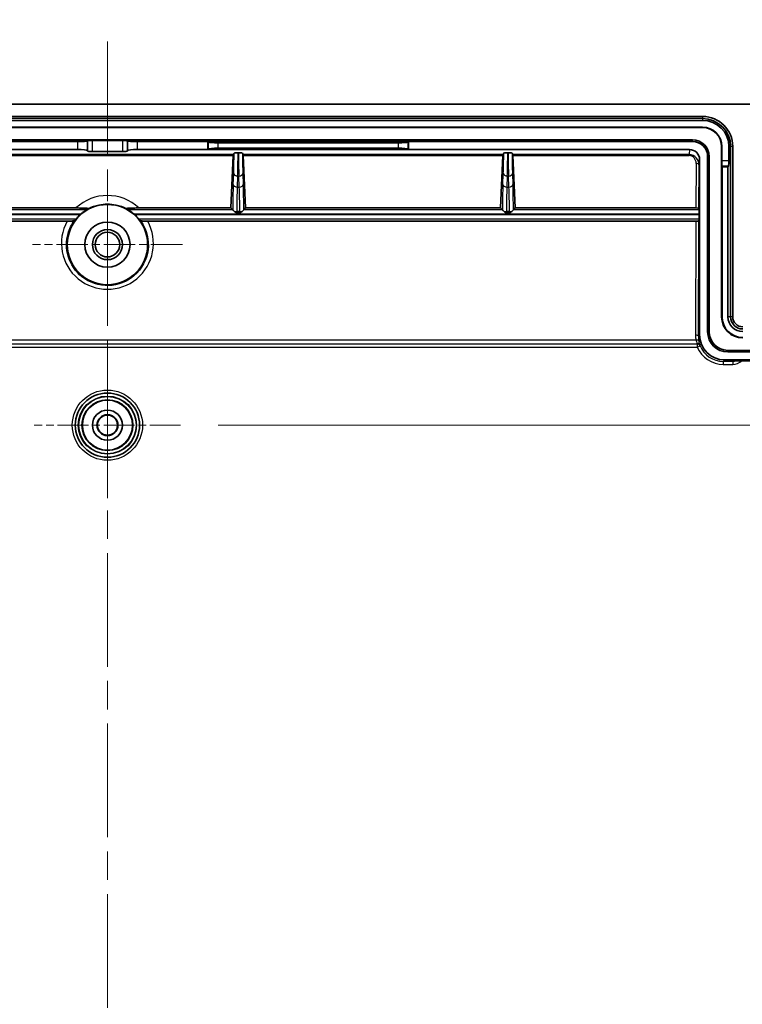
# Model space of a CAD drawing. Units: millimetres. Extents: x 29 to 3774, y 16 to 719.
# Drawn here: x 2562 to 2634, y 491 to 589 of the extents above; entities that cross this region are included whole.
import ezdxf

# ---------------------------------------------------------------- set-up
doc = ezdxf.new("R2010")
doc.units = ezdxf.units.MM
doc.header["$LTSCALE"] = 2
doc.linetypes.add('CHAIN', pattern=[0.3543, 0.2362, -0.0295, 0.0591, -0.0295])
doc.layers.get('Defpoints').update_dxf_attribs({"lineweight": 25})
for name, color, linetype, lineweight in [('Center Mark (ISO)', 131, 'Continuous', 18), ('Centerline (ISO)', 131, 'Continuous', 18), ('Dimension (ISO)', 7, 'Continuous', 18), ('Dimension (ISO) @ 1', 7, 'Continuous', 18), ('Visible (ISO)', 7, 'Continuous', 35), ('Visible Narrow (ISO)', 7, 'Continuous', 25)]:
    doc.layers.add(name, color=color, linetype=linetype, lineweight=lineweight)
doc.styles.add('Note Text (TK)', font='txt')
doc.dimstyles.new('Default - Method 1b (TK)', dxfattribs={"dimscale": 2, "dimtxt": 2.5, "dimasz": 2.5, "dimexe": 1, "dimexo": 1.5, "dimgap": 1, "dimtad": 1, "dimtoh": 1, "dimrnd": 1e-08, "dimdsep": 46, "dimtxsty": 'Note Text (TK)', "dimcen": 0.09, "dimdle": 5, "dimclrd": 100, "dimclre": 100, "dimclrt": 7, "dimadec": 1, "dimazin": 1, "dimtfac": 1, "dimtmove": 0, "dimatfit": 3, "dimfxl": 1, "dimtolj": 1, "dimlwd": -1, "dimlwe": -1, "dimarcsym": 0})

# ---------------------------------------------------------------- blocks, each defined once
blk = doc.blocks.new('*D69')
at = {"layer": 'Defpoints', "color": 0}
for p in [(2652.116, 593.331), (2490.116, 542.584), (2652.116, 542.584)]:
    blk.add_point(p, dxfattribs=at)
at = {"layer": 'Dimension (ISO)', "color": 100}
for p, q in [((2490.116, 546.334), (2490.116, 595.831)), ((2652.116, 546.334), (2652.116, 595.831)), ((2496.366, 593.331), (2645.866, 593.331))]:
    blk.add_line(p, q, dxfattribs=at)
for points in [[(2496.366, 594.372), (2496.366, 592.289), (2490.116, 593.331)], [(2645.866, 594.372), (2645.866, 592.289), (2652.116, 593.331)]]:
    blk.add_solid(points, dxfattribs=at)
at = {"layer": 'Dimension (ISO)', "color": 7, "insert": (2565.008, 598.956), "char_height": 6.25, "attachment_point": 4, "style": 'Note Text (TK)'}
blk.add_mtext('\\A1;162', dxfattribs=at)
blk = doc.blocks.new('*D70')
at = {"layer": 'Defpoints', "color": 0}
for p in [(2655.116, 613.347), (2487.116, 573.813), (2655.116, 573.813)]:
    blk.add_point(p, dxfattribs=at)
at = {"layer": 'Dimension (ISO)', "color": 100}
for p, q in [((2487.116, 577.563), (2487.116, 615.847)), ((2655.116, 577.563), (2655.116, 615.847)), ((2493.366, 613.347), (2648.866, 613.347))]:
    blk.add_line(p, q, dxfattribs=at)
for points in [[(2493.366, 614.389), (2493.366, 612.306), (2487.116, 613.347)], [(2648.866, 614.389), (2648.866, 612.306), (2655.116, 613.347)]]:
    blk.add_solid(points, dxfattribs=at)
at = {"layer": 'Dimension (ISO)', "color": 7, "insert": (2564.991, 618.972), "char_height": 6.25, "attachment_point": 4, "style": 'Note Text (TK)'}
blk.add_mtext('\\A1;168', dxfattribs=at)
blk = doc.blocks.new('*D74')
at = {"layer": 'Defpoints', "color": 0}
for p in [(2578.41, 548.334), (2578.41, 412.334), (2713.743, 412.334)]:
    blk.add_point(p, dxfattribs=at)
at = {"layer": 'Dimension (ISO)', "color": 100}
for p, q in [((2582.16, 548.334), (2716.243, 548.334)), ((2713.743, 542.084), (2713.743, 418.584)), ((2582.16, 412.334), (2716.243, 412.334))]:
    blk.add_line(p, q, dxfattribs=at)
for points in [[(2712.702, 542.084), (2714.785, 542.084), (2713.743, 548.334)], [(2712.702, 418.584), (2714.785, 418.584), (2713.743, 412.334)]]:
    blk.add_solid(points, dxfattribs=at)
at = {"layer": 'Dimension (ISO)', "color": 7, "insert": (2708.118, 474.243), "char_height": 6.25, "attachment_point": 4, "rotation": 90, "style": 'Note Text (TK)'}
blk.add_mtext('\\A1;136', dxfattribs=at)

msp = doc.modelspace()

# ---------------------------------------------------------------- linework, layer by layer
at = {"layer": 'Center Mark (ISO)', "linetype": 'CHAIN', "ltscale": 6.648921}
for p, q in [((2571.1162, 573.8131), (2571.1162, 558.8541)), ((2578.5957, 566.3336), (2563.6367, 566.3336))]:
    msp.add_line(p, q, dxfattribs=at)
at = {"layer": 'Center Mark (ISO)', "linetype": 'CHAIN', "ltscale": 6.484034}
for p, q in [((2571.1162, 555.6276), (2571.1162, 541.0396)), ((2578.4102, 548.3336), (2563.8222, 548.3336))]:
    msp.add_line(p, q, dxfattribs=at)
at = {"layer": 'Centerline (ISO)', "linetype": 'CHAIN', "ltscale": 23.990969}
msp.add_line((2571.1162, 586.5836), (2571.1162, 374.0836), dxfattribs=at)
at = {"layer": 'Visible (ISO)'}
for p, q in [((2495.1162, 580.3336), (2647.1162, 580.3336)), ((2511.8162, 579.1079), (2630.4162, 579.1079)), ((2511.8162, 578.7231), (2630.4162, 578.7231)), ((2630.4162, 578.033), (2511.8162, 578.033)), ((2630.4162, 577.9981), (2511.8162, 577.9981)), ((2629.4162, 576.7651), (2512.8162, 576.7651)), ((2568.1249, 576.6079), (2561.1162, 576.6079)), ((2569.1249, 576.6598), (2569.1285, 576.6815)), ((2569.6285, 576.7074), (2572.604, 576.7074)), ((2573.104, 576.6815), (2573.1076, 576.6598)), ((2581.1162, 576.6079), (2574.1075, 576.6079)), ((2601.1162, 576.6079), (2581.1162, 576.6079)), ((2581.1162, 576.6079), (2581.1676, 576.5565)), ((2581.1162, 576.6079), (2581.1162, 575.8079)), ((2582.1638, 576.4766), (2600.0686, 576.4766)), ((2601.1162, 576.6079), (2601.0648, 576.5565)), ((2629.4162, 576.6079), (2601.1162, 576.6079)), ((2601.1162, 576.6079), (2601.1162, 575.8079)), ((2561.1162, 575.8079), (2568.1249, 575.8079)), ((2569.1285, 575.6574), (2569.1249, 575.7017)), ((2572.604, 575.6043), (2569.6285, 575.6043)), ((2573.1076, 575.7017), (2573.104, 575.6574)), ((2574.1075, 575.8079), (2581.1162, 575.8079)), ((2581.1676, 575.8592), (2581.1162, 575.8079)), ((2581.1162, 575.8079), (2601.1162, 575.8079)), ((2600.0686, 575.9391), (2582.1638, 575.9391)), ((2583.6653, 575.307), (2583.7331, 575.4457)), ((2584.1307, 575.4863), (2584.1714, 575.4863)), ((2584.569, 575.4457), (2584.6368, 575.307)), ((2601.1162, 575.8079), (2601.0648, 575.8592)), ((2601.1162, 575.8079), (2629.1171, 575.8079)), ((2610.531, 575.307), (2610.5988, 575.4457)), ((2610.9963, 575.4863), (2611.0371, 575.4863)), ((2611.4346, 575.4457), (2611.5025, 575.307)), ((2632.3064, 559.1336), (2632.3064, 576.1079)), ((2632.3413, 574.694), (2632.3413, 576.1079)), ((2633.0314, 576.1079), (2633.0314, 574.694)), ((2633.2064, 559.1336), (2633.2064, 576.1079)), ((2633.4162, 576.1079), (2633.4162, 559.1336)), ((2583.4137, 569.9867), (2583.6552, 575.2073)), ((2584.6469, 575.2073), (2584.8884, 569.9867)), ((2610.2793, 569.9867), (2610.5208, 575.2073)), ((2611.5126, 575.2073), (2611.7541, 569.9867)), ((2630.1162, 574.8031), (2630.1162, 557.3335)), ((2630.9162, 557.6336), (2630.9162, 575.1079)), ((2631.0734, 557.6336), (2631.0734, 575.1079)), ((2632.3485, 574.2016), (2632.3588, 574.0981)), ((2632.3588, 574.0981), (2632.9439, 574.0981)), ((2632.3588, 559.1336), (2632.3588, 574.0981)), ((2632.9953, 574.2016), (2632.9439, 574.0981)), ((2632.9439, 574.0981), (2632.9439, 559.1336)), ((2567.9796, 569.9867), (2558.0227, 569.9867)), ((2583.4137, 569.9867), (2574.2529, 569.9867)), ((2583.603, 569.7973), (2583.4137, 569.9867)), ((2584.3017, 569.5072), (2584.0004, 569.5072)), ((2584.8884, 569.9867), (2584.6991, 569.7973)), ((2610.2793, 569.9867), (2584.8884, 569.9867)), ((2610.4687, 569.7973), (2610.2793, 569.9867)), ((2611.1674, 569.5072), (2610.866, 569.5072)), ((2611.7541, 569.9867), (2611.5647, 569.7973)), ((2629.7355, 569.9867), (2611.7541, 569.9867)), ((2630.0651, 569.7967), (2630.0368, 569.9668)), ((2630.0684, 569.3071), (2630.0684, 569.3992)), ((2512.5041, 568.6738), (2567.1057, 568.6738)), ((2575.1268, 568.6738), (2629.7284, 568.6738)), ((2630.0651, 568.9097), (2630.0286, 568.6903)), ((2665.8905, 555.7908), (2632.9162, 555.7908)), ((2665.8905, 555.6336), (2632.9162, 555.6336)), ((2632.6161, 554.8336), (2665.5857, 554.8336)), ((2664.675, 554.7594), (2633.4162, 554.7594))]:
    msp.add_line(p, q, dxfattribs=at)
for centre, radius in [((2571.1162, 566.3336), 4), ((2571.1162, 566.3336), 2.25), ((2571.1162, 566.3336), 1.5001), ((2571.1162, 566.3336), 1.2295), ((2571.1162, 548.3336), 3.2), ((2571.1162, 548.3336), 2.5), ((2571.1162, 548.3336), 1.5), ((2571.1162, 548.3336), 1.044), ((2571.1162, 548.3336), 1)]:
    msp.add_circle(centre, radius, dxfattribs=at)
for centre, radius, start, end in [((2630.4162, 576.1079), 3, 0, 90), ((2630.4162, 576.1079), 2.7902, 0, 90), ((2630.4162, 576.1079), 2.6152, 0, 90), ((2630.4162, 576.1079), 1.9251, 0, 90), ((2630.4162, 576.1079), 1.8902, 0, 90), ((2629.4162, 575.1079), 1.6572, 0, 90), ((2629.4162, 575.1079), 1.5, 0, 90), ((2571.1162, 566.3336), 4.0373, 130.595967, 132.56526), ((2571.1162, 566.3336), 4.0373, 47.43474, 49.404033), ((2634.4162, 559.1336), 2.1098, 180, 270), ((2634.4162, 559.1336), 2.0574, 180, 270), ((2634.4162, 559.1336), 1.4722, 180, 270), ((2634.4162, 559.1336), 1.2098, 180, 270), ((2634.4162, 559.1336), 1, 180, 270), ((2632.9162, 557.6336), 2, 180, 270), ((2632.9162, 557.6336), 1.8428, 180, 270)]:
    msp.add_arc(centre, radius, start, end, dxfattribs=at)
for centre, major_axis, ratio, start_param, end_param in [((2568.1249, 576.6603), (-1, 0), 0.0524078, 1.5707963, 3.132866), ((2569.6285, 576.6812), (-0.5, 0), 0.0524078, 4.712389, 6.2744587), ((2572.604, 576.6812), (-0.5, 0), 0.0524078, 3.1503193, 4.712389), ((2574.1075, 576.6603), (-1, 0), 0.0524078, 0.0087266, 1.5707963), ((2582.1638, 576.5641), (-1, 0), 0.0874887, 0.0872665, 1.5707963), ((2600.0686, 576.5641), (-1, 0), 0.0874887, 1.5707963, 3.0543262), ((2568.1249, 575.7007), (1, 0), 0.1071429, 0.0087267, 1.5707963), ((2569.6285, 575.6579), (0.5, 0), 0.1071429, 3.1503193, 4.712389), ((2572.604, 575.6579), (0.5, 0), 0.1071429, 4.712389, 6.2744587), ((2574.1075, 575.7007), (1, 0), 0.1071429, 1.5707963, 3.132866), ((2582.1638, 575.8516), (1, 0), 0.0874887, 1.5707963, 3.0543262), ((2583.667, 575.0087), (0, 0.3), 0.0524078, 0.1067357, 0.8476236), ((2584.6351, 575.0087), (0, -0.3), 0.0524078, 2.2939691, 3.034857), ((2600.0686, 575.8516), (1, 0), 0.0874887, 0.0872665, 1.5707963), ((2610.5326, 575.0087), (0, 0.3), 0.0524078, 0.1067357, 0.8476236), ((2611.5008, 575.0087), (0, -0.3), 0.0524078, 2.2939691, 3.034857), ((2629.1162, 574.8021), (0.0816, 1.0024), 0.9942717, 4.7941265, 6.3639932), ((2632.3501, 574.694), (0, 0.5), 0.0174551, 1.5707963, 2.9670597), ((2632.9877, 574.694), (0, -0.5), 0.0874887, 0.1745329, 1.5707963), ((2571.1162, 566.9269), (0, 3.5627), 0.9860383, 0.5660424, 0.6342635), ((2571.1162, 566.9269), (0, 3.5627), 0.9860383, 5.6489218, 5.7171429), ((2583.9585, 569.7966), (-0.356, 0.0018), 0.0537704, 0.054219, 0.0879553), ((2584.3436, 569.7966), (-0.356, -0.0018), 0.0537705, 3.0536372, 3.0873736), ((2610.8241, 569.7966), (-0.356, 0.0018), 0.0537704, 0.0542189, 0.0879552), ((2611.2093, 569.7966), (-0.356, -0.0018), 0.0537703, 3.0536375, 3.0873738), ((2629.7368, 569.9666), (0.3, -0.0001), 0.0668108, 0.0111459, 1.5753998), ((2630.065, 569.3992), (0, -0.398), 0.0087269, 1.5707963, 3.0892328), ((2571.1162, 565.5681), (0, 4.597), 0.9860383, 0.7570145, 0.8196079), ((2571.1162, 565.5681), (0, 4.597), 0.9860383, 5.4635774, 5.5261709), ((2629.7286, 568.6904), (0.3, 0), 0.0553333, 4.7115635, 5.6401463), ((2630.065, 569.3071), (0, -0.398), 0.0087269, 0.0523599, 1.5707963), ((2632.6163, 557.3337), (-1.7679, -1.7679), 0.9999239, 5.4978252, 7.0685454)]:
    msp.add_ellipse(centre, major_axis=major_axis, ratio=ratio, start_param=start_param, end_param=end_param, dxfattribs=at)
for points, knots in [([(2583.7331, 575.4457), (2583.7358, 575.4512), (2583.7487, 575.4566), (2583.7911, 575.4664), (2583.8201, 575.4708), (2583.8917, 575.4781), (2583.934, 575.481), (2584.0275, 575.4852), (2584.079, 575.4863), (2584.1307, 575.4863)], [-0.060669411, -0.060669411, -0.060669411, -0.060669411, -0.045255741, -0.045255741, -0.030356467, -0.030356467, -0.015495648, -0.015495648, 0, 0, 0, 0]), ([(2584.1714, 575.4863), (2584.223, 575.4863), (2584.2745, 575.4852), (2584.368, 575.481), (2584.4103, 575.4781), (2584.4819, 575.4708), (2584.5109, 575.4664), (2584.5534, 575.4566), (2584.5663, 575.4512), (2584.569, 575.4457)], [-0.06076988, -0.06076988, -0.06076988, -0.06076988, -0.045259489, -0.045259489, -0.03037695, -0.03037695, -0.015454247, -0.015454247, -0.000000024, -0.000000024, -0.000000024, -0.000000024]), ([(2610.5988, 575.4457), (2610.6015, 575.4512), (2610.6143, 575.4566), (2610.6568, 575.4664), (2610.6858, 575.4708), (2610.7574, 575.4781), (2610.7997, 575.481), (2610.8932, 575.4852), (2610.9447, 575.4863), (2610.9963, 575.4863)], [-0.060669411, -0.060669411, -0.060669411, -0.060669411, -0.045255741, -0.045255741, -0.030356467, -0.030356467, -0.015495648, -0.015495648, 0, 0, 0, 0]), ([(2611.0371, 575.4863), (2611.0887, 575.4863), (2611.1402, 575.4852), (2611.2337, 575.481), (2611.276, 575.4781), (2611.3475, 575.4708), (2611.3766, 575.4664), (2611.4191, 575.4566), (2611.432, 575.4512), (2611.4346, 575.4457)], [-0.06076988, -0.06076988, -0.06076988, -0.06076988, -0.045259489, -0.045259489, -0.03037695, -0.03037695, -0.015454247, -0.015454247, -0.000000024, -0.000000024, -0.000000024, -0.000000024]), ([(2569.2322, 569.9339), (2569.2351, 569.9358), (2569.2305, 569.9377), (2569.2072, 569.9423), (2569.181, 569.9452), (2569.0992, 569.9522), (2569.0251, 569.9569), (2568.8044, 569.9682), (2568.6309, 569.9751), (2568.3696, 569.982), (2568.2862, 569.9837), (2568.1296, 569.986), (2568.054, 569.9867), (2567.9796, 569.9867)], [0, 0, 0, 0, 0.01071386, 0.01071386, 0.0277417, 0.0277417, 0.05817078, 0.05817078, 0.10627944, 0.10627944, 0.12697607, 0.12697607, 0.14455119, 0.14455119, 0.14455119, 0.14455119]), ([(2568.4891, 569.3992), (2568.5532, 569.4542), (2568.6243, 569.5114), (2568.7653, 569.6177), (2568.8352, 569.6665), (2568.9297, 569.7296), (2568.9656, 569.7527), (2569.0053, 569.7779), (2569.0162, 569.7848), (2569.0294, 569.7932), (2569.0331, 569.7957), (2569.0345, 569.7967)], [0.074083957, 0.074083957, 0.074083957, 0.074083957, 0.099371182, 0.099371182, 0.125062608, 0.125062608, 0.140431216, 0.140431216, 0.14811552, 0.14811552, 0.154005261, 0.154005261, 0.154005261, 0.154005261]), ([(2574.2529, 569.9867), (2574.1696, 569.9867), (2574.0769, 569.9858), (2573.8146, 569.9813), (2573.6545, 569.9765), (2573.3692, 569.9656), (2573.2367, 569.9589), (2573.0998, 569.9495), (2573.0588, 569.9461), (2573.0202, 569.9412), (2573.0108, 569.9397), (2573.0001, 569.9367), (2572.998, 569.9353), (2573.0002, 569.9339)], [0, 0, 0, 0, 0.02499234, 0.02499234, 0.06571041, 0.06571041, 0.10879589, 0.10879589, 0.12859344, 0.12859344, 0.13702957, 0.13702957, 0.1445142, 0.1445142, 0.1445142, 0.1445142]), ([(2573.1979, 569.7967), (2573.1993, 569.7957), (2573.203, 569.7932), (2573.2162, 569.7848), (2573.2271, 569.7779), (2573.2668, 569.7527), (2573.3028, 569.7296), (2573.3973, 569.6665), (2573.4672, 569.6177), (2573.6081, 569.5114), (2573.6792, 569.4542), (2573.7434, 569.3992)], [0.156611484, 0.156611484, 0.156611484, 0.156611484, 0.162501224, 0.162501224, 0.170185528, 0.170185528, 0.185554137, 0.185554137, 0.211245563, 0.211245563, 0.236532788, 0.236532788, 0.236532788, 0.236532788]), ([(2583.7704, 569.649), (2583.7482, 569.6684), (2583.727, 569.6873), (2583.6892, 569.7213), (2583.6724, 569.7367), (2583.6431, 569.7631), (2583.6308, 569.7742), (2583.6125, 569.7902), (2583.6064, 569.7951), (2583.6039, 569.7967)], [0.00001005, 0.00001005, 0.00001005, 0.00001005, 0.010040263, 0.010040263, 0.019501433, 0.019501433, 0.028909895, 0.028909895, 0.037946794, 0.037946794, 0.037946794, 0.037946794]), ([(2584.0004, 569.5072), (2583.9726, 569.5072), (2583.9493, 569.5168), (2583.9043, 569.5413), (2583.8828, 569.5566), (2583.8295, 569.5975), (2583.7986, 569.6241), (2583.7703, 569.649)], [0.139460827, 0.139460827, 0.139460827, 0.139460827, 0.147789585, 0.147789585, 0.156118342, 0.156118342, 0.168606871, 0.168606871, 0.168606871, 0.168606871]), ([(2584.5317, 569.649), (2584.5035, 569.6241), (2584.4725, 569.5975), (2584.4193, 569.5566), (2584.3978, 569.5413), (2584.3527, 569.5168), (2584.3295, 569.5072), (2584.3017, 569.5072)], [0.110314784, 0.110314784, 0.110314784, 0.110314784, 0.122803312, 0.122803312, 0.13113207, 0.13113207, 0.139460827, 0.139460827, 0.139460827, 0.139460827]), ([(2584.6982, 569.7967), (2584.6956, 569.7951), (2584.6893, 569.7899), (2584.6702, 569.7733), (2584.6573, 569.7617), (2584.6182, 569.7263), (2584.5834, 569.6941), (2584.5316, 569.649)], [0.0000017, 0.0000017, 0.0000017, 0.0000017, 0.009278884, 0.009278884, 0.018951769, 0.018951769, 0.034220769, 0.034220769, 0.034220769, 0.034220769]), ([(2610.6361, 569.649), (2610.6138, 569.6684), (2610.5926, 569.6873), (2610.5549, 569.7213), (2610.538, 569.7367), (2610.5088, 569.7631), (2610.4965, 569.7742), (2610.4781, 569.7902), (2610.4721, 569.7951), (2610.4696, 569.7967)], [0.00001005, 0.00001005, 0.00001005, 0.00001005, 0.010040263, 0.010040263, 0.019501433, 0.019501433, 0.028909895, 0.028909895, 0.037946794, 0.037946794, 0.037946794, 0.037946794]), ([(2610.866, 569.5072), (2610.8383, 569.5072), (2610.815, 569.5168), (2610.77, 569.5413), (2610.7485, 569.5566), (2610.6952, 569.5975), (2610.6643, 569.6241), (2610.636, 569.649)], [0.139460827, 0.139460827, 0.139460827, 0.139460827, 0.147789585, 0.147789585, 0.156118342, 0.156118342, 0.168606871, 0.168606871, 0.168606871, 0.168606871]), ([(2611.3974, 569.649), (2611.3691, 569.6241), (2611.3382, 569.5975), (2611.285, 569.5566), (2611.2634, 569.5413), (2611.2184, 569.5168), (2611.1952, 569.5072), (2611.1674, 569.5072)], [0.110314784, 0.110314784, 0.110314784, 0.110314784, 0.122803312, 0.122803312, 0.13113207, 0.13113207, 0.139460827, 0.139460827, 0.139460827, 0.139460827]), ([(2611.5639, 569.7967), (2611.5613, 569.7951), (2611.555, 569.7899), (2611.5359, 569.7733), (2611.523, 569.7617), (2611.4839, 569.7263), (2611.4491, 569.6941), (2611.3973, 569.649)], [0.0000017, 0.0000017, 0.0000017, 0.0000017, 0.009278884, 0.009278884, 0.018951769, 0.018951769, 0.034220769, 0.034220769, 0.034220769, 0.034220769]), ([(2567.1057, 568.6738), (2567.1874, 568.6738), (2567.269, 568.6746), (2567.4368, 568.678), (2567.5218, 568.6807), (2567.6534, 568.6871), (2567.7051, 568.6905), (2567.7602, 568.6961), (2567.7747, 568.698), (2567.7952, 568.7018), (2567.8015, 568.7037), (2567.8033, 568.7056)], [0, 0, 0, 0, 0.02452781, 0.02452781, 0.05372592, 0.05372592, 0.07815491, 0.07815491, 0.08976491, 0.08976491, 0.10084392, 0.10084392, 0.10084392, 0.10084392]), ([(2568.0033, 568.9097), (2568.0056, 568.9118), (2568.0135, 568.9209), (2568.042, 568.9536), (2568.0646, 568.9795), (2568.1258, 569.0477), (2568.1721, 569.0979), (2568.2742, 569.2021), (2568.3299, 569.2562), (2568.3834, 569.3054), (2568.3843, 569.3063), (2568.3853, 569.3071)], [0.002291379, 0.002291379, 0.002291379, 0.002291379, 0.014662454, 0.014662454, 0.029324909, 0.029324909, 0.05076688, 0.05076688, 0.072208851, 0.072208851, 0.072586051, 0.072586051, 0.072586051, 0.072586051]), ([(2573.8472, 569.3071), (2573.8481, 569.3063), (2573.849, 569.3054), (2573.9025, 569.2562), (2573.9583, 569.2021), (2574.0603, 569.0979), (2574.1067, 569.0477), (2574.1678, 568.9795), (2574.1904, 568.9536), (2574.2189, 568.9209), (2574.2269, 568.9118), (2574.2291, 568.9097)], [0.230940026, 0.230940026, 0.230940026, 0.230940026, 0.231317227, 0.231317227, 0.252759198, 0.252759198, 0.274201168, 0.274201168, 0.288863623, 0.288863623, 0.301234698, 0.301234698, 0.301234698, 0.301234698]), ([(2574.4292, 568.7056), (2574.4321, 568.7024), (2574.4473, 568.6993), (2574.5023, 568.6926), (2574.5479, 568.6891), (2574.6689, 568.6824), (2574.7498, 568.6794), (2574.884, 568.6761), (2574.9323, 568.6752), (2575.0294, 568.6741), (2575.078, 568.6738), (2575.1268, 568.6738)], [0, 0, 0, 0, 0.01826011, 0.01826011, 0.04185952, 0.04185952, 0.07079614, 0.07079614, 0.08594497, 0.08594497, 0.10048231, 0.10048231, 0.10048231, 0.10048231]), ([(2629.9687, 568.6804), (2629.9877, 568.6819), (2630.0024, 568.6834), (2630.0228, 568.6868), (2630.0283, 568.6885), (2630.0286, 568.6903)], [-0.020037771, -0.020037771, -0.020037771, -0.020037771, -0.010122877, -0.010122877, 0, 0, 0, 0])]:
    msp.add_open_spline(points, degree=3, knots=knots, dxfattribs=at)
at = {"layer": 'Visible Narrow (ISO)'}
for p, q in [((2630.4162, 578.8981), (2511.8162, 578.8981)), ((2630.4162, 579.1079), (2630.4162, 578.8981)), ((2630.4162, 578.8981), (2630.4162, 578.7231)), ((2630.4162, 577.9981), (2630.4162, 578.033)), ((2568.1249, 576.6079), (2568.1249, 575.8079)), ((2569.1249, 575.7017), (2569.1249, 576.6598)), ((2569.1285, 576.6815), (2569.1285, 575.6574)), ((2569.6285, 575.6043), (2569.6285, 576.7074)), ((2572.604, 576.7074), (2572.604, 575.6043)), ((2573.104, 575.6574), (2573.104, 576.6815)), ((2573.1076, 576.6598), (2573.1076, 575.7017)), ((2574.1075, 575.8079), (2574.1075, 576.6079)), ((2581.1676, 576.5565), (2581.1676, 575.8592)), ((2582.1638, 575.9391), (2582.1638, 576.4766)), ((2600.0686, 576.4766), (2600.0686, 575.9391)), ((2601.0648, 575.8592), (2601.0648, 576.5565)), ((2629.4162, 576.6079), (2629.4162, 576.7651)), ((2583.6653, 575.307), (2557.7711, 575.307)), ((2610.531, 575.307), (2584.6368, 575.307)), ((2629.0763, 575.307), (2611.5025, 575.307)), ((2629.1171, 575.8079), (2629.0763, 575.307)), ((2629.0763, 575.2073), (2629.0763, 575.307)), ((2632.3064, 576.1079), (2632.3413, 576.1079)), ((2633.2064, 576.1079), (2633.0314, 576.1079)), ((2633.4162, 576.1079), (2633.2064, 576.1079)), ((2557.7812, 575.2073), (2583.6552, 575.2073)), ((2584.6469, 575.2073), (2610.5208, 575.2073)), ((2611.5126, 575.2073), (2629.0763, 575.2073)), ((2629.7697, 574.4305), (2629.7355, 569.9867)), ((2630.0587, 574.3954), (2630.0589, 574.3954)), ((2630.0697, 574.2319), (2630.1162, 574.8031)), ((2630.9162, 575.1079), (2631.0734, 575.1079)), ((2633.0314, 574.694), (2632.3413, 574.694)), ((2583.6504, 572.3166), (2583.6944, 573.4087)), ((2584.6077, 573.4087), (2584.6517, 572.3166)), ((2610.5161, 572.3166), (2610.5601, 573.4087)), ((2611.4734, 573.4087), (2611.5173, 572.3166)), ((2630.0368, 569.9668), (2630.0697, 574.2319)), ((2632.3485, 574.2016), (2632.9953, 574.2016)), ((2584.0919, 573.1662), (2584.0479, 572.0741)), ((2584.2102, 573.1662), (2584.0919, 573.1662)), ((2584.2542, 572.0741), (2584.2102, 573.1662)), ((2610.9575, 573.1662), (2610.9135, 572.0741)), ((2611.0759, 573.1662), (2610.9575, 573.1662)), ((2611.1199, 572.0741), (2611.0759, 573.1662)), ((2584.0479, 572.0741), (2584.2542, 572.0741)), ((2610.9135, 572.0741), (2611.1199, 572.0741)), ((2512.164, 569.3992), (2568.4891, 569.3992)), ((2569.0345, 569.7967), (2557.8325, 569.7967)), ((2583.6039, 569.7967), (2573.1979, 569.7967)), ((2573.7434, 569.3992), (2630.0684, 569.3992)), ((2583.7704, 569.649), (2584.0004, 569.649)), ((2584.3017, 569.649), (2584.0004, 569.649)), ((2584.0004, 569.649), (2584.0004, 569.5072)), ((2584.3017, 569.649), (2584.5317, 569.649)), ((2584.3017, 569.5072), (2584.3017, 569.649)), ((2610.4696, 569.7967), (2584.6982, 569.7967)), ((2610.636, 569.649), (2610.866, 569.649)), ((2611.1674, 569.649), (2610.866, 569.649)), ((2610.866, 569.649), (2610.866, 569.5072)), ((2611.1674, 569.649), (2611.3974, 569.649)), ((2611.1674, 569.5072), (2611.1674, 569.649)), ((2630.0651, 569.7967), (2611.5639, 569.7967)), ((2568.3853, 569.3071), (2512.164, 569.3071)), ((2512.1673, 568.9097), (2568.0033, 568.9097)), ((2630.0684, 569.3071), (2573.8472, 569.3071)), ((2574.2291, 568.9097), (2630.0651, 568.9097)), ((2629.7284, 568.6738), (2629.7, 557.2997)), ((2630, 557.2173), (2630.0285, 568.6317)), ((2632.3064, 559.1336), (2632.3588, 559.1336)), ((2633.2064, 559.1336), (2632.9439, 559.1336)), ((2633.4162, 559.1336), (2633.2064, 559.1336)), ((2630.9162, 557.6336), (2631.0734, 557.6336)), ((2629.743, 556.8028), (2512.4894, 556.8028)), ((2630.1162, 557.3335), (2630, 557.2173)), ((2512.3281, 556.4402), (2629.9043, 556.4402)), ((2629.887, 556.4229), (2512.3454, 556.4229)), ((2512.3454, 556.1229), (2629.887, 556.1229)), ((2629.9043, 556.4402), (2629.887, 556.4229)), ((2629.887, 556.4229), (2629.887, 556.1229)), ((2629.887, 556.1229), (2630.1643, 556.2374)), ((2630.1643, 556.2374), (2630.1816, 556.2547)), ((2632.9162, 555.6336), (2632.9162, 555.7908)), ((2632.4747, 554.6922), (2632.6161, 554.8336)), ((2632.4747, 554.6922), (2632.4747, 554.3922)), ((2633.4162, 554.6922), (2632.4747, 554.6922)), ((2633.4162, 554.7594), (2633.4162, 554.6922)), ((2633.4162, 554.6922), (2633.4162, 554.3922)), ((2632.4747, 554.3922), (2633.4162, 554.3922))]:
    msp.add_line(p, q, dxfattribs=at)
for radius in [3.5, 2.9, 2.8476, 2.5476]:
    msp.add_circle((2571.1162, 548.3336), radius, dxfattribs=at)
for centre, major_axis, ratio, start_param, end_param in [((2583.5455, 575.5914), (0, 3.5821), 0.0524078, 4.0571927, 4.6717167), ((2583.943, 575.5914), (0, -3.9801), 0.047167, 0.9156, 1.5443935), ((2584.3591, 575.5914), (0, 3.9801), 0.047167, 1.5971984, 2.2259926), ((2584.7565, 575.5914), (0, -3.5821), 0.0524078, 4.7530613, 5.3675853), ((2610.4112, 575.5914), (0, 3.5821), 0.0524078, 4.0571927, 4.6717167), ((2610.8087, 575.5914), (0, -3.9801), 0.047167, 0.9156, 1.5443935), ((2611.2248, 575.5914), (0, 3.9801), 0.047167, 1.5971984, 2.2259926), ((2611.6222, 575.5914), (0, -3.5821), 0.0524078, 4.7530613, 5.3675853), ((2629.0697, 574.2312), (0.0468, 1.075), 0.929286, 4.7535158, 6.3233825), ((2629.0697, 574.4297), (0.035, 0.7769), 0.8999607, 4.7537994, 6.3236661), ((2629.7697, 574.2319), (0.3, -0.0023), 0.6617556, 0.01164, 1.5758939), ((2584.0919, 573.4087), (-0.3977, 0.016), 0.6090045, 0.0660315, 1.5953173), ((2584.2102, 573.4087), (0.3977, 0.016), 0.6090045, 4.687868, 6.2171538), ((2610.9575, 573.4087), (-0.3977, 0.016), 0.6090045, 0.0660315, 1.5953173), ((2611.0759, 573.4087), (0.3977, 0.016), 0.6090045, 4.687868, 6.2171538), ((2583.8323, 569.649), (0, 4.3781), 0.0524078, 0.9156, 1.5369046), ((2584.0479, 572.3166), (-0.3977, 0.016), 0.6090045, 0.0660315, 1.5953173), ((2584.2542, 572.3166), (0.3977, 0.016), 0.6090045, 4.687868, 6.2171538), ((2584.4697, 569.649), (0, -4.3781), 0.0524078, 1.6046881, 2.2259926), ((2610.698, 569.649), (0, 4.3781), 0.0524078, 0.9156, 1.5369046), ((2610.9135, 572.3166), (-0.3977, 0.016), 0.6090045, 0.0660315, 1.5953173), ((2611.1199, 572.3166), (0.3977, 0.016), 0.6090045, 4.687868, 6.2171538), ((2611.3354, 569.649), (0, -4.3781), 0.0524078, 1.6046881, 2.2259926), ((2571.1162, 566.6291), (0, 4.5948), 0.9999703, 5.5317771, 7.0345935), ((2584.2298, 569.649), (0, -3.9801), 0.0576486, 4.0571927, 4.712389), ((2584.0723, 569.649), (0, 3.9801), 0.0576486, 4.712389, 5.3675853), ((2611.0955, 569.649), (0, -3.9801), 0.0576486, 4.0571927, 4.712389), ((2610.9379, 569.649), (0, 3.9801), 0.0576486, 4.712389, 5.3675853), ((2571.1162, 566.4596), (0, -4.5812), 0.9999969, 4.2079407, 8.3584299), ((2629.7285, 568.6317), (0.3, -0.0007), 0.2747203, 0.0090759, 0.6420788), ((2630.0427, 568.1647), (0, 1.7), 0.0087269, 1.2564579, 1.2924967), ((2632.5001, 557.2999), (-1.0959, -2.586), 0.9964216, 5.1120223, 5.2899911), ((2629.7, 557.2173), (0.3, -0.0007), 0.2747203, 0.0090759, 1.5714813), ((2629.743, 556.7204), (0.2954, 0.0523), 0.2708298, 0.0105271, 1.5229144), ((2632.5001, 557.2175), (-0.9809, -2.309), 0.9959872, 5.1127377, 5.2907065), ((2629.887, 556.1229), (-0.2121, 0.2121), 0.9999239, 4.3188406, 5.4977491), ((2632.4749, 557.1923), (-1.98, -1.98), 0.9999239, 5.889637, 7.0685454), ((2629.9043, 556.1402), (0.2121, -0.2121), 0.9999239, 1.177248, 2.3561564), ((2632.4749, 557.1923), (-1.7679, -1.7679), 0.9999056, 5.889637, 7.0685454), ((2633.4162, 555.6923), (0, -1.3), 0.9999619, 0, 0.7705283), ((2633.4162, 555.6923), (0, -1.0001), 0.9999391, 0, 0.3687341)]:
    msp.add_ellipse(centre, major_axis=major_axis, ratio=ratio, start_param=start_param, end_param=end_param, dxfattribs=at)
for points, knots in [([(2569.2322, 569.9339), (2569.5535, 570.1004), (2569.8971, 570.2241), (2570.5349, 570.362), (2570.8256, 570.3931), (2571.1162, 570.3931), (2571.4069, 570.3931), (2571.6975, 570.362), (2572.3353, 570.2241), (2572.6789, 570.1004), (2573.0002, 569.9339)], [-0.47854483, -0.47854483, -0.47854483, -0.47854483, -0.21314031, -0.21314031, 0, 0, 0, 0.21314031, 0.21314031, 0.47854483, 0.47854483, 0.47854483, 0.47854483]), ([(2574.4292, 568.7056), (2574.4477, 568.6799), (2574.4659, 568.654), (2575.0418, 567.8127), (2575.2892, 566.7902), (2575.0406, 564.8252), (2574.5421, 563.8921), (2573.0886, 562.6296), (2572.1697, 562.2705), (2570.2855, 562.2144), (2569.3268, 562.5325), (2567.9257, 563.6435), (2567.4368, 564.3687), (2566.9828, 565.9116), (2566.9811, 566.7153), (2567.3254, 567.9041), (2567.5318, 568.3283), (2567.8033, 568.7056)], [-2.1941937, -2.1941937, -2.1941937, -2.1941937, -2.1708929, -2.1708929, -1.4446583, -1.4446583, -0.714988, -0.714988, -0.0297582, -0.0297582, 0.670231, 0.670231, 1.2843513, 1.2843513, 1.85239, 1.85239, 2.1941937, 2.1941937, 2.1941937, 2.1941937])]:
    msp.add_open_spline(points, degree=3, knots=knots, dxfattribs=at)
for points in [[(2629.743, 556.8028), (2629.7721, 556.6999), (2629.8562, 556.5167), (2629.9058, 556.4411), (2629.9043, 556.4402)], [(2630.1816, 556.2547), (2630.1831, 556.2563), (2630.1391, 556.3646), (2630.0642, 556.6265), (2630.0382, 556.7735)]]:
    msp.add_open_spline(points, degree=3, dxfattribs=at)

# ---------------------------------------------------------------- dimensions: what is measured, and where the dimension line sits
at = {"layer": 'Dimension (ISO) @ 1', "color": 100}
for base, p1, p2, angle, picture, middle in [((2655.1162, 613.3473), (2487.1162, 573.8131), (2655.1162, 573.8131), 180, '*D70', (2571.1162, 613.3473)), ((2652.1162, 593.3307), (2490.1162, 542.5836), (2652.1162, 542.5836), 180, '*D69', (2571.1162, 593.3307)), ((2713.7432, 412.3336), (2578.4102, 548.3336), (2578.4102, 412.3336), 90, '*D74', (2713.7432, 480.3336))]:
    dim = msp.add_linear_dim(base=base, p1=p1, p2=p2, angle=angle, dimstyle='Default - Method 1b (TK)', override={"dimscale": 1, "dimtxt": 6.25, "dimasz": 6.25, "dimexe": 2.5, "dimexo": 3.75, "dimgap": 2.5, "dimtoh": 0, "dimdec": 2, "dimcen": 0.225, "dimtp": 0, "dimtm": 0, "dimtdec": 2, "dimtix": 0, "dimtofl": 0, "dimtmove": 0, "dimatfit": 1}, dxfattribs=at)
    dim.commit()
    dim.dimension.update_dxf_attribs({"geometry": picture, "text_midpoint": middle, "dimtype": 128})

doc.saveas('drawing.dxf')
